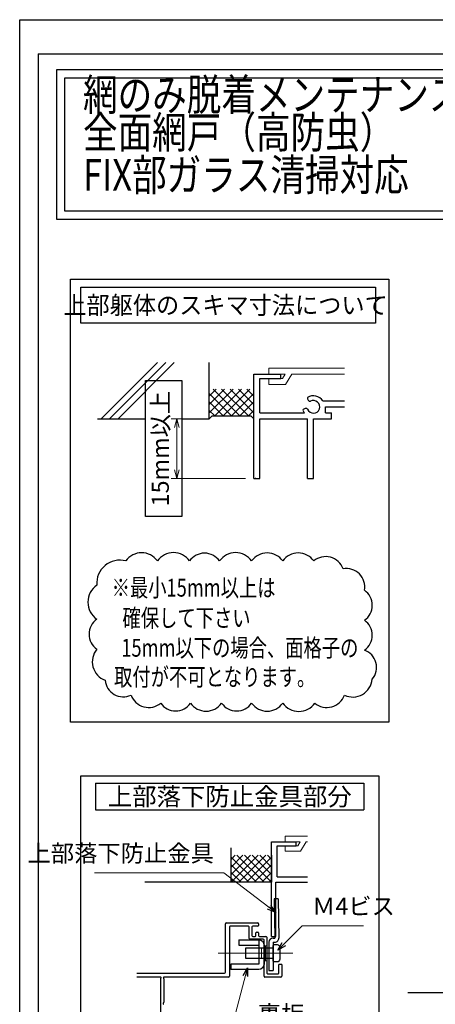
# Model space of a CAD drawing. Units: millimetres. Extents: x -1 to 2506, y 22 to 1799.
# Drawn here: x 1283 to 1437, y 503 to 867 of the extents above; entities that cross this region are included whole.
import ezdxf
from ezdxf.enums import TextEntityAlignment as Align

# ---------------------------------------------------------------- set-up
doc = ezdxf.new("R2010")
doc.units = ezdxf.units.MM
doc.header["$LTSCALE"] = 3
doc.linetypes.add('ACAD_ISO02W100', pattern=[15, 12, -3])
doc.linetypes.add('ACAD_ISO04W100', pattern=[30, 24, -3, 0, -3])
doc.layers.get('0').update_dxf_attribs({"lineweight": 25})
doc.layers.get('Defpoints').update_dxf_attribs({"color": 151, "lineweight": 25})
for name, color, linetype, lineweight in [('003', 2, 'Continuous', 25), ('005', 3, 'Continuous', 25), ('006', 4, 'ACAD_ISO04W100', 20), ('007', 4, 'ACAD_ISO02W100', 20), ('010', 4, 'Continuous', 20)]:
    doc.layers.add(name, color=color, linetype=linetype, lineweight=lineweight)
doc.layers.add('_0-0_図枠', color=7, linetype='Continuous')
doc.styles.add('AT_VECTOR', font='romans.shx', dxfattribs={"bigfont": 'extfont.shx'})
doc.styles.add('DIM', font='romans.shx', dxfattribs={"width": 0.75, "bigfont": 'extfont.shx'})
doc.dimstyles.new('DIM', dxfattribs={"dimtxt": 3, "dimasz": 1.5, "dimexe": 1, "dimexo": 1.5, "dimgap": 1, "dimtad": 1, "dimdsep": 46, "dimtxsty": 'DIM', "dimblk": 'OPEN30', "dimcen": 0, "dimclrd": 4, "dimclre": 4, "dimclrt": 7, "dimadec": 0, "dimazin": 0, "dimtfac": 1, "dimtmove": 0, "dimatfit": 3, "dimldrblk": 'OPEN30', "dimfxl": 0, "dimlwd": 20, "dimlwe": 20, "dimarcsym": 0})

# ---------------------------------------------------------------- blocks, each defined once
blk = doc.blocks.new('_Open30')
at = {"color": 0, "linetype": 'ByBlock', "lineweight": -2}
for p, q in [((-1, 0.27), (0, 0)), ((0, 0), (-1, -0.27)), ((0, 0), (-1, 0))]:
    blk.add_line(p, q, dxfattribs=at)
blk = doc.blocks.new('*D160')
at = {"color": 4, "lineweight": 20, "ltscale": 0.2}
for p, q in [((1349.97, 719.57), (1339.03, 719.57)), ((1341.13, 716.42), (1341.13, 700.72)), ((1366.47, 697.57), (1339.03, 697.57))]:
    blk.add_line(p, q, dxfattribs=at)
at = {"layer": 'Defpoints', "color": 0, "ltscale": 0.2}
for p in [(1353.12, 719.57), (1341.13, 697.57), (1369.62, 697.57)]:
    blk.add_point(p, dxfattribs=at)
at = {"color": 4, "lineweight": 20, "ltscale": 0.2, "xscale": 3.15, "yscale": 3.15, "zscale": 3.15}
for p, rotation in [((1341.13, 719.57), 90), ((1341.13, 697.57), 270)]:
    blk.add_blockref('_Open30', p, dxfattribs=dict(at, rotation=rotation))
at = {"color": 7, "ltscale": 0.2, "insert": (1335.88, 708.57), "char_height": 6.3, "attachment_point": 5, "rotation": 90, "style": 'DIM'}
blk.add_mtext('15mm以上', dxfattribs=at)
blk = doc.blocks.new('sdFJHGJ')
at = {"layer": '005'}
for p, q in [((462.25, -132.66), (464.25, -132.66)), ((462.25, -142.96), (462.25, -132.66)), ((464.25, -142.96), (464.25, -132.66)), ((453.25, -135.66), (455.25, -135.66)), ((453.25, -135.66), (453.25, -142.96)), ((455.25, -135.66), (455.25, -142.96)), ((453.25, -142.96), (462.25, -142.96)), ((455.25, -144.96), (462.25, -144.96))]:
    blk.add_line(p, q, dxfattribs=at)
for centre, start, end in [((455.25, -142.96), 180, 270), ((462.25, -142.96), 270, 0)]:
    blk.add_arc(centre, 2, start, end, dxfattribs=at)
at = {"layer": '006'}
blk.add_line((458.25, -141.42), (458.25, -147.21), dxfattribs=at)
at = {"layer": '010'}
for p, q in [((456.25, -142.96), (456.25, -144.96)), ((456.25, -143.96), (460.25, -143.96)), ((460.25, -142.96), (460.25, -144.96))]:
    blk.add_line(p, q, dxfattribs=at)

msp = doc.modelspace()

# ---------------------------------------------------------------- linework, layer by layer
for p, q in [((1313.25, 719.575), (1334.029, 740.354)), ((1316.352, 719.575), (1337.131, 740.354)), ((1319.454, 719.575), (1340.233, 740.354)), ((1353.115, 719.575), (1353.115, 740.354)), ((1369.615, 697.575), (1369.615, 736.075)), ((1369.615, 736.075), (1379.515, 736.075)), ((1379.515, 734.425), (1379.515, 736.075)), ((1371.815, 728.375), (1371.815, 734.425)), ((1371.815, 734.425), (1379.515, 734.425)), ((1353.115, 724.87), (1358.82, 730.575)), ((1353.115, 721.759), (1361.931, 730.575)), ((1353.115, 727.981), (1355.709, 730.575)), ((1361.365, 720.675), (1353.115, 728.925)), ((1364.476, 720.675), (1354.576, 730.575)), ((1355.142, 720.675), (1365.042, 730.575)), ((1367.588, 720.675), (1357.688, 730.575)), ((1358.254, 720.675), (1368.154, 730.575)), ((1369.615, 721.759), (1360.799, 730.575)), ((1361.365, 720.675), (1369.615, 728.925)), ((1369.615, 724.87), (1363.91, 730.575)), ((1369.615, 727.981), (1367.021, 730.575)), ((1371.815, 721.775), (1371.815, 730.575)), ((1358.254, 720.675), (1353.115, 725.814)), ((1364.476, 720.675), (1369.615, 725.814)), ((1395.036, 726.197), (1403.108, 726.197)), ((1396.015, 723.975), (1403.108, 723.975)), ((1396.015, 721.775), (1396.015, 723.975)), ((1355.142, 720.675), (1353.115, 722.702)), ((1354.215, 720.675), (1353.115, 719.575)), ((1354.215, 720.675), (1368.515, 720.675)), ((1367.588, 720.675), (1369.615, 722.702)), ((1368.515, 720.675), (1369.615, 719.575)), ((1371.815, 721.775), (1388.293, 721.775)), ((1396.015, 721.775), (1398.215, 721.775)), ((1398.215, 719.575), (1398.215, 721.775)), ((1311.865, 719.575), (1329.603, 719.575)), ((1343.061, 719.575), (1353.115, 719.575)), ((1371.815, 719.575), (1389.415, 719.575)), ((1371.815, 697.575), (1371.815, 719.575)), ((1389.415, 697.575), (1389.415, 719.575)), ((1391.615, 697.575), (1391.615, 719.575)), ((1391.615, 719.575), (1398.215, 719.575)), ((1369.615, 697.575), (1371.815, 697.575)), ((1389.415, 697.575), (1391.615, 697.575)), ((1361.174, 548.356), (1361.174, 561.043)), ((1376.174, 528.356), (1376.174, 563.356)), ((1376.174, 563.356), (1385.174, 563.356)), ((1378.174, 550.356), (1378.174, 561.856)), ((1378.174, 561.856), (1385.174, 561.856)), ((1385.174, 561.856), (1385.174, 563.356)), ((1361.174, 548.356), (1371.174, 558.356)), ((1361.174, 554.013), (1365.517, 558.356)), ((1361.174, 551.184), (1368.346, 558.356)), ((1361.174, 556.841), (1362.689, 558.356)), ((1370.517, 548.356), (1361.174, 557.699)), ((1373.346, 548.356), (1363.346, 558.356)), ((1364.002, 548.356), (1374.002, 558.356)), ((1376.174, 548.356), (1366.174, 558.356)), ((1366.831, 548.356), (1376.174, 557.699)), ((1376.174, 551.184), (1369.002, 558.356)), ((1376.174, 554.013), (1371.831, 558.356)), ((1376.174, 556.841), (1374.659, 558.356)), ((1376.174, 558.356), (1376.174, 548.356)), ((1367.689, 548.356), (1361.174, 554.871)), ((1369.659, 548.356), (1376.174, 554.871)), ((1364.86, 548.356), (1361.174, 552.042)), ((1362.032, 548.356), (1361.174, 549.214)), ((1372.488, 548.356), (1376.174, 552.042)), ((1375.316, 548.356), (1376.174, 549.214)), ((1378.174, 550.356), (1389.454, 550.356)), ((1376.174, 548.356), (1329.337, 548.356)), ((1377.674, 548.356), (1389.454, 548.356)), ((1377.674, 528.356), (1377.674, 548.356)), ((1376.174, 528.356), (1377.674, 528.356)), ((1379.874, 518.056), (1378.874, 518.056))]:
    msp.add_line(p, q)
for points in [[(1296.824, 848.566), (2043.461, 848.566), (2043.461, 793.22), (1296.824, 793.22)], [(1299.824, 845.566), (2040.461, 845.566), (2040.461, 796.22), (1299.824, 796.22)]]:
    msp.add_lwpolyline(points, close=True)
for centre, radius, start, end in [((1391.615, 723.975), 4.081, 33.00444, 122.57766), ((1390.482, 727.132), 1.1, 165.54757, 270.57293), ((1391.615, 723.975), 2.343, 202.59921, 118.61046), ((1388.7, 722.27), 1.1, 47.03091, 153.17801), ((1391.615, 723.975), 4.081, 197.26182, 212.66091)]:
    msp.add_arc(centre, radius, start, end)
at = {"layer": '003'}
for p, q in [((1311.201, 584.975), (1410.201, 584.975)), ((1311.201, 584.975), (1311.201, 575.075)), ((1410.201, 584.975), (1410.201, 575.075)), ((1311.201, 575.075), (1410.201, 575.075)), ((1359.074, 515.156), (1359.074, 533.056)), ((1359.374, 533.356), (1371.074, 533.356)), ((1360.574, 531.856), (1360.574, 513.656)), ((1367.574, 532.156), (1360.874, 532.156)), ((1367.874, 527.656), (1367.874, 531.856)), ((1368.874, 531.856), (1368.874, 528.656)), ((1371.074, 532.156), (1369.174, 532.156)), ((1371.374, 533.056), (1371.374, 532.456)), ((1369.174, 528.356), (1370.074, 528.356)), ((1370.374, 528.656), (1370.374, 529.656)), ((1370.674, 529.956), (1371.074, 529.956)), ((1371.374, 529.656), (1371.374, 528.656)), ((1371.674, 528.356), (1374.074, 528.356)), ((1374.374, 528.056), (1374.374, 514.856)), ((1373.074, 527.356), (1368.174, 527.356)), ((1373.374, 513.656), (1373.374, 527.056)), ((1378.874, 514.856), (1378.874, 518.056)), ((1379.874, 518.056), (1379.874, 513.656)), ((1326.368, 514.856), (1358.774, 514.856)), ((1335.174, 513.356), (1326.368, 513.356)), ((1335.25, 512.941), (1335.323, 513.022)), ((1336.225, 513.022), (1336.298, 512.941)), ((1360.274, 513.356), (1336.374, 513.356)), ((1379.574, 513.356), (1373.674, 513.356)), ((1374.674, 514.556), (1378.574, 514.556)), ((1335.174, 512.741), (1335.174, 482.856)), ((1336.374, 512.741), (1336.374, 504.075))]:
    msp.add_line(p, q, dxfattribs=at)
for points in [[(1301.916, 771.117), (1419.485, 771.117), (1419.485, 607.496), (1301.916, 607.496)], [(1305.766, 768.149), (1414.535, 768.149), (1414.535, 754.949), (1305.766, 754.949)], [(1305.711, 587.696), (1415.691, 587.696), (1415.691, 469.151), (1305.711, 469.151)], [(1366.674, 524.156), (1376.674, 524.156), (1376.674, 520.156), (1366.674, 520.156)]]:
    msp.add_lwpolyline(points, close=True, dxfattribs=at)
for points in [[(1311.634, 658.138, 0.5205671), (1311.634, 645.528, 0.5205671), (1311.634, 634.446, 0.5205671), (1314.701, 622.998, 0.5205671), (1324.252, 617.484, 0.5205671), (1335.203, 614.55, 0.5205671), (1346.232, 614.55, 0.5205671), (1357.701, 614.55, 0.5205671), (1368.788, 614.55, 0.5205671), (1380.257, 614.55, 0.5205671), (1392.108, 614.55, 0.5205671), (1403.045, 617.48, 0.5205671), (1413.32, 623.413, 0.5205671), (1410.453, 634.114, 0.5205671), (1410.453, 645.146, 0.5205671), (1410.453, 656.227, 0.5205671), (1402.525, 664.156, 0.5205671), (1391.709, 667.054, 0.5205671), (1380.257, 667.054, 0.5205671), (1368.788, 667.054, 0.5205671), (1356.936, 667.054, 0.5205671), (1345.85, 667.054, 0.5205671), (1333.998, 667.054, 0.5205671), (1322.338, 667.054, 0.5205671)], [(1379.174, 524.356), (1379.174, 519.956, -0.4142136), (1378.174, 518.956), (1377.174, 518.956, -0.4142136), (1376.674, 519.456), (1376.674, 524.856, -0.4142136), (1377.174, 525.356), (1378.174, 525.356, -0.4142136)]]:
    msp.add_lwpolyline(points, format="xyb", close=True, dxfattribs=at)
for centre, radius, start, end in [((1359.374, 533.056), 0.3, 90, 180), ((1360.874, 531.856), 0.3, 90, 180), ((1367.574, 531.856), 0.3, 0, 90), ((1369.174, 531.856), 0.3, 90, 180), ((1371.074, 533.056), 0.3, 360, 90), ((1371.074, 532.456), 0.3, 270, 360), ((1368.174, 527.656), 0.3, 180, 270), ((1369.174, 528.656), 0.3, 180, 270), ((1370.074, 528.656), 0.3, 270, 0), ((1370.674, 529.656), 0.3, 90, 180), ((1371.074, 529.656), 0.3, 360, 90), ((1371.674, 528.656), 0.3, 180, 270), ((1374.074, 528.056), 0.3, 0, 90), ((1373.074, 527.056), 0.3, 0, 90), ((1335.174, 513.156), 0.2, 318.18969, 90), ((1335.474, 512.741), 0.3, 138.18969, 180), ((1336.374, 513.156), 0.2, 90, 221.81031), ((1336.074, 512.741), 0.3, 0, 41.81031), ((1358.774, 515.156), 0.3, 270, 0), ((1360.274, 513.656), 0.3, 270, 0), ((1373.674, 513.656), 0.3, 180, 270), ((1374.674, 514.856), 0.3, 180, 270), ((1378.574, 514.856), 0.3, 270, 360), ((1379.574, 513.656), 0.3, 270, 360), ((1336.374, 503.556), 0.3, 120, 240), ((1336.074, 504.075), 0.3, 300, 360)]:
    msp.add_arc(centre, radius, start, end, dxfattribs=at)
msp.add_point((1370.165, 697.575), dxfattribs=at)
at = {"layer": '005'}
for p, q in [((1378.595, 542.252), (1377.095, 542.232)), ((1377.095, 542.226), (1377.348, 527.756)), ((1378.595, 542.252), (1378.847, 527.782)), ((1376.674, 527.756), (1377.348, 527.756)), ((1375.174, 526.256), (1375.174, 515.756)), ((1376.674, 526.256), (1376.674, 515.756)), ((1376.674, 526.256), (1377.348, 526.256)), ((1375.174, 515.756), (1376.674, 515.756))]:
    msp.add_line(p, q, dxfattribs=at)
for centre, start, end in [((1376.674, 526.256), 90, 180), ((1377.348, 527.756), 270, 1)]:
    msp.add_arc(centre, 1.5, start, end, dxfattribs=at)
at = {"layer": '006'}
msp.add_line((1383.996, 522.156), (1356.38, 522.156), dxfattribs=at)
at = {"layer": '007'}
for p, q in [((1375.115, 738.275), (1403.108, 738.275)), ((1375.115, 736.075), (1375.115, 738.275)), ((1379.515, 736.075), (1381.154, 736.075)), ((1380.197, 734.425), (1381.154, 736.075)), ((1381.341, 732.225), (1383.563, 736.075)), ((1383.563, 736.075), (1403.108, 736.075)), ((1375.115, 732.225), (1375.115, 734.425)), ((1375.115, 732.225), (1381.341, 732.225)), ((1379.515, 734.425), (1380.197, 734.425)), ((1381.174, 565.356), (1389.454, 565.356)), ((1381.174, 563.356), (1381.174, 565.356)), ((1381.174, 559.856), (1381.174, 561.856)), ((1385.174, 563.356), (1386.664, 563.356)), ((1385.174, 561.856), (1385.794, 561.856)), ((1385.794, 561.856), (1386.664, 563.356)), ((1386.834, 559.856), (1388.854, 563.356)), ((1388.854, 563.356), (1389.454, 563.356)), ((1381.174, 559.856), (1386.834, 559.856))]:
    msp.add_line(p, q, dxfattribs=at)
at = {"layer": '010'}
msp.add_line((1373.874, 524.906), (1373.874, 519.406), dxfattribs=at)
msp.add_lwpolyline([(1373.374, 524.906), (1374.374, 524.906), (1374.374, 519.406), (1373.374, 519.406)], close=True, dxfattribs=at)
at = {"layer": '_0-0_図枠', "color": 3, "linetype": 'Continuous'}
for q in [(1289.928, 23.69), (2352.052, 854.39)]:
    msp.add_line((1289.928, 854.39), q, dxfattribs=at)
at = {"layer": 'Defpoints', "ltscale": 0.2}
msp.add_line((1426.445, 507.646), (1707.723, 507.646), dxfattribs=at)
at = {"layer": 'Defpoints'}
for points in [[(1283.16, 867), (2505.968, 867), (2505.968, 22.333), (1283.16, 22.333)], [(1329.603, 733.734), (1343.061, 733.734), (1343.061, 683.51), (1329.603, 683.51)]]:
    msp.add_lwpolyline(points, close=True, dxfattribs=at)

# ---------------------------------------------------------------- block references
at = {"layer": '003', "xscale": -1, "rotation": 90}
msp.add_blockref('sdFJHGJ', (1228.418, 980.406), dxfattribs=at)

# ---------------------------------------------------------------- texts
at = {"style": 'AT_VECTOR', "width": 0.8}
for s, p in [('網のみ脱着メンテナンス対応', (1306.534, 829.801)), ('全面網戸（高防虫）', (1306.534, 815.894)), ('FIX部ガラス清掃対応', (1306.534, 800.165))]:
    msp.add_text(s, height=11.7, dxfattribs=at).set_placement(p, align=Align.BOTTOM_LEFT)
at = {"style": 'AT_VECTOR'}
for s, width, p in [('上部躯体のスキマ寸法について', 0.95, (1359.145, 761.543)), ('※最小15mm以上は', 0.75, (1347.359, 657.194)), ('確保して下さい', 0.75, (1344.751, 646.009)), ('15mm以下の場合、面格子の', 0.75, (1364.429, 634.993)), ('取付が不可となります。', 0.75, (1355.132, 624.232))]:
    msp.add_text(s, height=6.6, dxfattribs=dict(at, width=width)).set_placement(p, align=Align.MIDDLE_CENTER)
msp.add_text('上部落下防止金具部分', height=6.6, dxfattribs=at).set_placement((1360.701, 580.025), align=Align.MIDDLE_CENTER)
at = {"color": 7, "ltscale": 0.2, "char_height": 6.3, "style": 'DIM'}
for s, insert, attachment_point in [('上部落下防止金具', (1354.813, 553.98), 9), ('Ｍ4ビス', (1391.102, 534.411), 7), ('裏板', (1371.027, 494.536), 7)]:
    msp.add_mtext(s, dxfattribs=dict(at, insert=insert, attachment_point=attachment_point))

# ---------------------------------------------------------------- dimensions: what is measured, and where the dimension line sits
at = {"ltscale": 0.2}
dim = msp.add_linear_dim(base=(1341.134, 697.575), p1=(1353.115, 719.575), p2=(1369.615, 697.575), angle=90, text='15mm以上', dimstyle='DIM', override={"dimscale": 2.1, "dimadec": 2, "dimazin": 2, "dimtfill": 1}, dxfattribs=at)
dim.commit()
dim.dimension.update_dxf_attribs({"geometry": '*D160', "text_midpoint": (1341.134, 708.575), "dimtype": 160})

# ---------------------------------------------------------------- leaders
at = {"ltscale": 0.2, "annotation_type": 0, "has_hookline": 1}
for points, hookline_direction, text_width in [([(1377.674, 537.199), (1358.573, 551.88), (1356.913, 551.88)], 1, 44.1), ([(1378.438, 523.256), (1387.493, 532.311), (1389.002, 532.311)], 0, 18.99), ([(1367.302, 516.815), (1360.77, 492.436), (1368.927, 492.436)], 0, 10.08)]:
    msp.add_leader(points, dimstyle='DIM', override={"dimscale": 2.1, "dimgap": 1, "dimtad": 1, "dimadec": 2, "dimazin": 2, "dimtfill": 1}, dxfattribs=dict(at, hookline_direction=hookline_direction, text_width=text_width))

doc.saveas('drawing.dxf')
